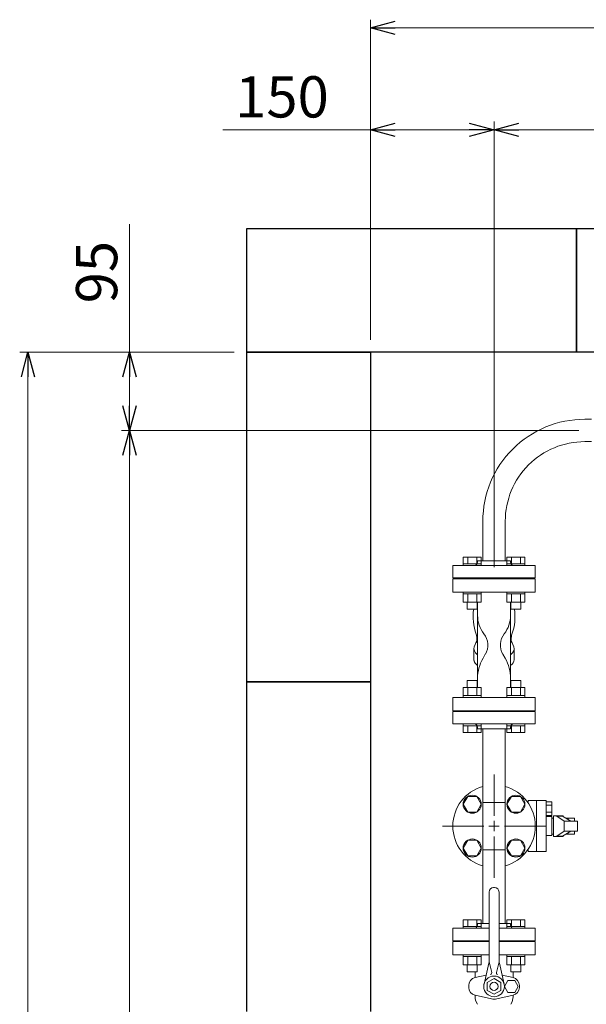
# Model space of a CAD drawing. Units: millimetres. Extents: x 6596 to 15397, y 7365 to 12463.
# Drawn here: x 6652 to 7339, y 11212 to 12407 of the extents above; entities that cross this region are included whole.
import ezdxf

# ---------------------------------------------------------------- set-up
doc = ezdxf.new("R2010")
doc.units = ezdxf.units.MM
doc.linetypes.add('CENTER2', pattern=[1.125, 0.75, -0.125, 0.125, -0.125])
doc.linetypes.add('実線', pattern=[0])
for name, color, linetype in [('1', 7, 'Continuous'), ('HI_VB', 7, 'Continuous'), ('ガス管', 7, 'Continuous')]:
    doc.layers.add(name, color=color, linetype=linetype)
doc.layers.add('図面枠', color=7, linetype='Continuous', lineweight=50)
doc.styles.get("Standard").update_dxf_attribs({"font": 'simplex.shx', "bigfont": 'bigfont.shx'})

msp = doc.modelspace()

# ---------------------------------------------------------------- linework, layer by layer
at = {"linetype": '実線', "lineweight": 9, "ltscale": 0.001}
for p, q in [((7077.6, 12018.4), (7077.6, 12406.7)), ((7077.6, 12018.4), (7077.6, 12283.1)), ((7227.6, 11742.6), (7227.6, 12283.1)), ((7227.6, 11742.6), (7227.6, 12283.1)), ((6912.6, 12003.4), (6652.3, 12003.4)), ((6912.6, 12003.4), (6775.6, 12003.4)), ((7330.6, 11908.4), (6775.6, 11908.4)), ((7330.6, 11908.4), (6775.6, 11908.4))]:
    msp.add_line(p, q, dxfattribs=at)
at = {"color": 0, "linetype": 'ByBlock', "lineweight": -2}
for p, q in [((7077.6, 12396.7), (7107.6, 12404.8)), ((7107.6, 12388.7), (7077.6, 12396.7)), ((7077.6, 12396.7), (7107.6, 12396.7)), ((7077.6, 12273.1), (7107.6, 12281.2)), ((7197.6, 12281.2), (7227.6, 12273.1)), ((7227.6, 12273.1), (7257.6, 12281.2)), ((7107.6, 12265.1), (7077.6, 12273.1)), ((7077.6, 12273.1), (7107.6, 12273.1)), ((7227.6, 12273.1), (7197.6, 12265.1)), ((7227.6, 12273.1), (7197.6, 12273.1)), ((7257.6, 12265.1), (7227.6, 12273.1)), ((7227.6, 12273.1), (7257.6, 12273.1)), ((6654.3, 11973.4), (6662.3, 12003.4)), ((6662.3, 12003.4), (6670.4, 11973.4)), ((6662.3, 12003.4), (6662.3, 11973.4)), ((6777.5, 11973.4), (6785.6, 12003.4)), ((6785.6, 12003.4), (6793.6, 11973.4)), ((6785.6, 12003.4), (6785.6, 11973.4)), ((6785.6, 11908.4), (6777.5, 11938.4)), ((6793.6, 11938.4), (6785.6, 11908.4)), ((6785.6, 11908.4), (6785.6, 11938.4)), ((6777.5, 11878.4), (6785.6, 11908.4)), ((6785.6, 11908.4), (6793.6, 11878.4)), ((6785.6, 11908.4), (6785.6, 11878.4))]:
    msp.add_line(p, q, dxfattribs=at)
at = {"color": 7, "linetype": '実線', "lineweight": 9, "ltscale": 0.001}
for p, q in [((7107.6, 12396.7), (11947.6, 12396.7)), ((7077.6, 12273.1), (6898.6, 12273.1)), ((7197.6, 12273.1), (7107.6, 12273.1)), ((7257.6, 12273.1), (11717.6, 12273.1)), ((6785.6, 12003.4), (6785.6, 12158.6)), ((6662.3, 10033.4), (6662.3, 11973.4)), ((6785.6, 11938.4), (6785.6, 11973.4)), ((6785.6, 10128.4), (6785.6, 11878.4))]:
    msp.add_line(p, q, dxfattribs=at)
at = {"color": 3, "linetype": 'Continuous', "lineweight": 9}
for p, q in [((7190.1, 11754.7), (7212.1, 11754.7)), ((7190.1, 11754.7), (7190.1, 11746.7)), ((7195.6, 11754.7), (7195.6, 11746.7)), ((7206.6, 11754.7), (7206.6, 11746.7)), ((7212.1, 11754.7), (7212.1, 11746.7)), ((7243.2, 11754.7), (7265.1, 11754.7)), ((7243.2, 11754.7), (7243.2, 11746.7)), ((7248.6, 11754.7), (7248.6, 11746.7)), ((7259.6, 11754.7), (7259.6, 11746.7)), ((7265.1, 11754.7), (7265.1, 11746.7)), ((7190.1, 11746.7), (7212.1, 11746.7)), ((7190.1, 11746.7), (7190.1, 11744.4)), ((7212.1, 11746.7), (7212.1, 11744.4)), ((7243.1, 11746.7), (7265.1, 11746.7)), ((7243.1, 11746.7), (7243.1, 11744.4)), ((7265.1, 11746.7), (7265.1, 11744.4)), ((7190.1, 11710.1), (7190.1, 11712.4)), ((7190.1, 11710.1), (7212.1, 11710.1)), ((7190.1, 11700.1), (7190.1, 11710.1)), ((7195.6, 11700.1), (7195.6, 11710.1)), ((7206.6, 11700.1), (7206.6, 11710.1)), ((7212.1, 11710.1), (7212.1, 11712.4)), ((7212.1, 11700.1), (7212.1, 11710.1)), ((7243.1, 11710.1), (7243.1, 11712.4)), ((7243.1, 11710.1), (7265.1, 11710.1)), ((7243.2, 11700.1), (7243.2, 11710.1)), ((7248.6, 11700.1), (7248.6, 11710.1)), ((7259.6, 11700.1), (7259.6, 11710.1)), ((7265.1, 11710.1), (7265.1, 11712.4)), ((7265.1, 11700.1), (7265.1, 11710.1)), ((7190.1, 11700.1), (7212.1, 11700.1)), ((7195.1, 11691.7), (7195.1, 11700.1)), ((7207.1, 11691.7), (7207.1, 11700.1)), ((7243.2, 11700.1), (7265.1, 11700.1)), ((7248.1, 11691.7), (7248.1, 11700.1)), ((7260.1, 11691.7), (7260.1, 11700.1)), ((7195.1, 11691.7), (7207.1, 11691.7)), ((7248.1, 11691.7), (7260.1, 11691.7)), ((7207.1, 11605.1), (7195.1, 11605.1)), ((7195.1, 11605.1), (7195.1, 11596.7)), ((7207.1, 11605.1), (7207.1, 11596.7)), ((7260.1, 11605.1), (7248.1, 11605.1)), ((7248.1, 11605.1), (7248.1, 11596.7)), ((7260.1, 11605.1), (7260.1, 11596.7)), ((7212.1, 11596.7), (7190.1, 11596.7)), ((7190.1, 11596.7), (7190.1, 11586.7)), ((7195.6, 11596.7), (7195.6, 11586.7)), ((7206.6, 11596.7), (7206.6, 11586.7)), ((7212.1, 11596.7), (7212.1, 11586.7)), ((7265.1, 11596.7), (7243.2, 11596.7)), ((7243.2, 11596.7), (7243.2, 11586.7)), ((7248.6, 11596.7), (7248.6, 11586.7)), ((7259.6, 11596.7), (7259.6, 11586.7)), ((7265.1, 11596.7), (7265.1, 11586.7)), ((7212.1, 11586.7), (7190.1, 11586.7)), ((7190.1, 11586.7), (7190.1, 11584.4)), ((7212.1, 11586.7), (7212.1, 11584.4)), ((7265.1, 11586.7), (7243.1, 11586.7)), ((7243.1, 11586.7), (7243.1, 11584.4)), ((7265.1, 11586.7), (7265.1, 11584.4)), ((7212.1, 11552.4), (7190.1, 11552.4)), ((7190.1, 11550.1), (7190.1, 11552.4)), ((7190.1, 11552.4), (7212.1, 11552.4)), ((7212.1, 11550.1), (7212.1, 11552.4)), ((7265.1, 11552.4), (7243.1, 11552.4)), ((7243.1, 11550.1), (7243.1, 11552.4)), ((7243.1, 11552.4), (7265.1, 11552.4)), ((7265.1, 11550.1), (7265.1, 11552.4)), ((7212.1, 11550.1), (7190.1, 11550.1)), ((7190.1, 11542.1), (7190.1, 11550.1)), ((7212.1, 11542.1), (7190.1, 11542.1)), ((7195.6, 11542.1), (7195.6, 11550.1)), ((7206.6, 11542.1), (7206.6, 11550.1)), ((7212.1, 11542.1), (7212.1, 11550.1)), ((7265.1, 11550.1), (7243.1, 11550.1)), ((7243.2, 11542.1), (7243.2, 11550.1)), ((7265.1, 11542.1), (7243.2, 11542.1)), ((7248.6, 11542.1), (7248.6, 11550.1)), ((7259.6, 11542.1), (7259.6, 11550.1)), ((7265.1, 11542.1), (7265.1, 11550.1)), ((7190.1, 11314.7), (7212.1, 11314.7)), ((7190.1, 11314.7), (7190.1, 11306.7)), ((7195.6, 11314.7), (7195.6, 11306.7)), ((7206.6, 11314.7), (7206.6, 11306.7)), ((7212.1, 11314.7), (7212.1, 11306.7)), ((7243.2, 11314.7), (7265.1, 11314.7)), ((7243.2, 11314.7), (7243.2, 11306.7)), ((7248.6, 11314.7), (7248.6, 11306.7)), ((7259.6, 11314.7), (7259.6, 11306.7)), ((7265.1, 11314.7), (7265.1, 11306.7)), ((7190.1, 11306.7), (7212.1, 11306.7)), ((7190.1, 11306.7), (7190.1, 11304.4)), ((7190.1, 11304.4), (7212.1, 11304.4)), ((7212.1, 11304.4), (7190.1, 11304.4)), ((7212.1, 11306.7), (7212.1, 11304.4)), ((7243.1, 11306.7), (7265.1, 11306.7)), ((7243.1, 11306.7), (7243.1, 11304.4)), ((7243.1, 11304.4), (7265.1, 11304.4)), ((7265.1, 11304.4), (7243.1, 11304.4)), ((7265.1, 11306.7), (7265.1, 11304.4)), ((7190.1, 11270.1), (7190.1, 11272.4)), ((7190.1, 11270.1), (7212.1, 11270.1)), ((7190.1, 11260.1), (7190.1, 11270.1)), ((7195.6, 11260.1), (7195.6, 11270.1)), ((7206.6, 11260.1), (7206.6, 11270.1)), ((7212.1, 11270.1), (7212.1, 11272.4)), ((7212.1, 11260.1), (7212.1, 11270.1)), ((7243.1, 11270.1), (7243.1, 11272.4)), ((7243.1, 11270.1), (7265.1, 11270.1)), ((7243.2, 11260.1), (7243.2, 11270.1)), ((7248.6, 11260.1), (7248.6, 11270.1)), ((7259.6, 11260.1), (7259.6, 11270.1)), ((7265.1, 11270.1), (7265.1, 11272.4)), ((7265.1, 11260.1), (7265.1, 11270.1)), ((7190.1, 11260.1), (7212.1, 11260.1)), ((7195.1, 11251.7), (7195.1, 11260.1)), ((7207.1, 11251.7), (7207.1, 11260.1)), ((7243.2, 11260.1), (7265.1, 11260.1)), ((7248.1, 11251.7), (7248.1, 11260.1)), ((7260.1, 11251.7), (7260.1, 11260.1)), ((7195.1, 11251.7), (7207.1, 11251.7)), ((7248.1, 11251.7), (7260.1, 11251.7))]:
    msp.add_line(p, q, dxfattribs=at)
at = {"color": 3, "lineweight": 9}
for p, q in [((7207.6, 11683.9), (7207.6, 11607.4)), ((7247.6, 11683.9), (7247.6, 11607.4))]:
    msp.add_line(p, q, dxfattribs=at)
for centre, start_param, end_param in [((7227.6, 11643.4), 2.94587, 3.754147), ((7227.6, 11643.4), 5.670631, 6.478908), ((7227.6, 11630.3), 3.141593, 3.754147), ((7227.6, 11630.3), 5.670631, 6.283185)]:
    msp.add_ellipse(centre, major_axis=(24.4, 0), ratio=0.501197, start_param=start_param, end_param=end_param, dxfattribs=at)
at = {"layer": '1', "color": 3, "linetype": 'Continuous', "lineweight": 9}
for p, q in [((7214, 11798.4), (7214, 11750.4)), ((7241.2, 11798.4), (7241.2, 11750.4)), ((7214, 11457), (7214, 11546.4)), ((7241.2, 11457), (7241.2, 11546.4)), ((7214, 11310.4), (7214, 11399.8)), ((7241.2, 11310.4), (7241.2, 11399.8))]:
    msp.add_line(p, q, dxfattribs=at)
for radius in [123.6, 96.4]:
    msp.add_arc((7337.6, 11798.4), radius, 90, 180.0002, dxfattribs=at)
at = {"layer": 'HI_VB', "color": 3, "lineweight": 9}
for p, q in [((7177.6, 11728.4), (7177.6, 11712.4)), ((7277.6, 11728.4), (7177.6, 11728.4)), ((7277.6, 11712.4), (7277.6, 11728.4)), ((7177.6, 11712.4), (7277.6, 11712.4)), ((7177.6, 11584.4), (7177.6, 11568.4)), ((7277.6, 11584.4), (7177.6, 11584.4)), ((7277.6, 11568.4), (7277.6, 11584.4)), ((7177.6, 11568.4), (7277.6, 11568.4)), ((7221.6, 11288.4), (7177.6, 11288.4)), ((7177.6, 11288.4), (7177.6, 11272.4)), ((7277.6, 11288.4), (7233.6, 11288.4)), ((7277.6, 11272.4), (7277.6, 11288.4)), ((7177.6, 11272.4), (7221.6, 11272.4)), ((7233.6, 11272.4), (7277.6, 11272.4)), ((7204.5, 11244.6), (7204.5, 11251.7)), ((7204.7, 11244.6), (7217.9, 11247.5)), ((7250.7, 11244.6), (7237.3, 11247.5)), ((7244.5, 11241.1), (7240.3, 11233.9)), ((7252.8, 11241.1), (7244.5, 11241.1)), ((7250.8, 11244.6), (7250.8, 11251.7)), ((7256.9, 11233.9), (7252.8, 11241.1)), ((7197, 11232.6), (7197, 11235.1)), ((7240.3, 11233.9), (7244.5, 11226.7)), ((7252.8, 11226.7), (7256.9, 11233.9)), ((7258.3, 11232.6), (7258.3, 11235.1)), ((7224.3, 11218.9), (7204.7, 11223.1)), ((7231, 11218.9), (7250.7, 11223.1)), ((7244.5, 11226.7), (7252.8, 11226.7)), ((7205.7, 11215.1), (7207.4, 11212.2)), ((7249.5, 11215.1), (7247.9, 11212.2))]:
    msp.add_line(p, q, dxfattribs=at)
at = {"layer": 'HI_VB', "color": 3, "linetype": 'Continuous', "lineweight": 9}
for p, q in [((7207.6, 11683.9), (7207.6, 11700.1)), ((7247.6, 11683.9), (7247.6, 11700.1)), ((7206.7, 11653.5), (7203.6, 11645.8)), ((7206.7, 11656.8), (7206.7, 11653.5)), ((7206.7, 11652.8), (7206.7, 11652.8)), ((7206.7, 11652.8), (7206.7, 11652.8)), ((7206.7, 11652.8), (7206.7, 11652.8)), ((7206.7, 11652.8), (7206.7, 11652.8)), ((7206.7, 11652.8), (7206.7, 11652.7)), ((7206.7, 11652.7), (7206.7, 11652.7)), ((7206.7, 11652.7), (7206.7, 11652.7)), ((7206.7, 11652.7), (7206.7, 11652.7)), ((7206.7, 11652.7), (7206.7, 11652.7)), ((7206.7, 11652.7), (7206.7, 11652.7)), ((7206.7, 11652.7), (7206.7, 11652.7)), ((7206.7, 11652.7), (7206.7, 11652.7)), ((7206.7, 11652.7), (7206.7, 11652.6)), ((7206.7, 11652.6), (7206.7, 11652.6)), ((7206.7, 11652.6), (7206.7, 11652.6)), ((7206.7, 11652.6), (7206.7, 11652.6)), ((7206.7, 11652.6), (7206.7, 11652.6)), ((7206.7, 11652.6), (7206.7, 11652.6)), ((7206.7, 11652.6), (7206.7, 11652.6)), ((7206.7, 11652.6), (7206.7, 11652.6)), ((7206.7, 11652.6), (7206.7, 11652.5)), ((7206.7, 11652.5), (7206.7, 11652.5)), ((7206.7, 11652.5), (7206.7, 11652.5)), ((7206.7, 11652.5), (7206.7, 11652.5)), ((7206.7, 11652.5), (7206.7, 11652.5)), ((7206.7, 11652.5), (7206.7, 11652.5)), ((7206.7, 11652.5), (7206.7, 11652.5)), ((7206.7, 11652.5), (7206.7, 11652.5)), ((7206.7, 11652.5), (7206.7, 11652.4)), ((7206.7, 11652.4), (7206.7, 11652.4)), ((7206.7, 11652.4), (7206.7, 11652.4)), ((7206.7, 11652.4), (7206.7, 11652.4)), ((7206.7, 11652.4), (7206.7, 11652.4)), ((7206.7, 11652.4), (7206.7, 11652.4)), ((7206.7, 11652.4), (7206.7, 11652.4)), ((7206.7, 11652.4), (7206.7, 11652.4)), ((7206.7, 11652.4), (7206.7, 11652.3)), ((7206.7, 11652.3), (7206.7, 11652.3)), ((7206.7, 11652.3), (7206.7, 11652.3)), ((7206.7, 11652.3), (7206.7, 11652.3)), ((7206.7, 11652.3), (7206.7, 11652.3)), ((7206.7, 11652.3), (7206.8, 11652.3)), ((7206.8, 11652.3), (7206.8, 11652.3)), ((7206.8, 11652.3), (7206.8, 11652.3)), ((7206.8, 11652.3), (7206.8, 11652.3)), ((7206.8, 11652.3), (7206.8, 11652.2)), ((7206.8, 11652.2), (7206.8, 11652.2)), ((7206.8, 11652.2), (7206.8, 11652.2)), ((7206.8, 11652.2), (7206.8, 11652.2)), ((7206.8, 11652.2), (7206.8, 11652.2)), ((7206.8, 11652.2), (7206.8, 11652.2)), ((7206.8, 11652.2), (7206.8, 11652.2)), ((7206.8, 11652.2), (7206.8, 11652.2)), ((7206.8, 11652.2), (7206.8, 11652.1)), ((7206.8, 11652.1), (7206.8, 11652.1)), ((7206.8, 11652.1), (7206.8, 11652.1)), ((7206.8, 11652.1), (7206.8, 11652.1)), ((7206.8, 11652.1), (7206.8, 11652.1)), ((7206.8, 11652.1), (7206.8, 11652.1)), ((7206.8, 11652.1), (7206.8, 11652.1)), ((7206.8, 11652.1), (7206.8, 11652.1)), ((7206.8, 11652.1), (7206.8, 11652)), ((7206.8, 11652), (7206.8, 11652)), ((7206.8, 11652), (7206.8, 11652)), ((7206.8, 11652), (7206.8, 11652)), ((7206.8, 11652), (7206.8, 11652)), ((7206.8, 11652), (7206.8, 11652)), ((7206.8, 11652), (7206.8, 11652)), ((7206.8, 11652), (7206.8, 11652)), ((7206.8, 11652), (7206.8, 11651.9)), ((7206.8, 11651.9), (7206.8, 11651.9)), ((7206.8, 11651.9), (7206.8, 11651.9)), ((7206.8, 11651.9), (7206.8, 11651.9)), ((7206.8, 11651.9), (7206.8, 11651.9)), ((7206.8, 11651.9), (7206.8, 11651.9)), ((7206.8, 11651.9), (7206.8, 11651.9)), ((7206.8, 11651.9), (7206.8, 11651.9)), ((7206.8, 11651.9), (7206.8, 11651.9)), ((7206.8, 11651.9), (7206.8, 11651.8)), ((7206.8, 11651.8), (7206.8, 11651.8)), ((7206.8, 11651.8), (7206.8, 11651.8)), ((7206.8, 11651.8), (7206.8, 11651.8)), ((7206.8, 11651.8), (7206.8, 11651.8)), ((7206.8, 11651.8), (7206.8, 11651.8)), ((7206.8, 11651.8), (7206.8, 11651.8)), ((7206.8, 11651.8), (7206.8, 11651.8)), ((7206.8, 11651.8), (7206.8, 11651.7)), ((7206.8, 11651.7), (7206.8, 11651.7)), ((7206.8, 11651.7), (7206.8, 11651.7)), ((7206.8, 11651.7), (7206.8, 11651.7)), ((7206.8, 11651.7), (7206.8, 11651.7)), ((7206.8, 11651.7), (7206.8, 11651.7)), ((7206.8, 11651.7), (7206.9, 11651.7)), ((7206.9, 11651.7), (7206.9, 11651.7)), ((7206.9, 11651.7), (7206.9, 11651.6)), ((7206.9, 11651.6), (7206.9, 11651.6)), ((7206.9, 11651.6), (7206.9, 11651.6)), ((7206.9, 11651.6), (7206.9, 11651.6)), ((7206.9, 11651.6), (7206.9, 11651.6)), ((7206.9, 11651.6), (7206.9, 11651.6)), ((7206.9, 11651.6), (7206.9, 11651.6)), ((7206.9, 11651.6), (7206.9, 11651.6)), ((7206.9, 11651.6), (7206.9, 11651.5)), ((7206.9, 11651.5), (7206.9, 11651.5)), ((7206.9, 11651.5), (7206.9, 11651.5)), ((7206.9, 11651.5), (7206.9, 11651.5)), ((7206.9, 11651.5), (7206.9, 11651.5)), ((7206.9, 11651.5), (7206.9, 11651.5)), ((7206.9, 11651.5), (7206.9, 11651.5)), ((7206.9, 11651.5), (7206.9, 11651.5)), ((7206.9, 11651.5), (7206.9, 11651.4)), ((7206.9, 11651.4), (7206.9, 11651.4)), ((7206.9, 11651.4), (7206.9, 11651.4)), ((7206.9, 11651.4), (7206.9, 11651.4)), ((7206.9, 11651.4), (7206.9, 11651.4)), ((7206.9, 11651.4), (7206.9, 11651.4)), ((7206.9, 11651.4), (7206.9, 11651.4)), ((7206.9, 11651.4), (7206.9, 11651.4)), ((7206.9, 11651.4), (7206.9, 11651.4)), ((7206.9, 11651.4), (7206.9, 11651.3)), ((7206.9, 11651.3), (7206.9, 11651.3)), ((7206.9, 11651.3), (7206.9, 11651.3)), ((7206.9, 11651.3), (7206.9, 11651.3)), ((7206.9, 11651.3), (7206.9, 11651.3)), ((7206.9, 11651.3), (7207, 11651.3)), ((7207, 11651.3), (7207, 11651.3)), ((7207, 11651.3), (7207, 11651.3)), ((7207, 11651.3), (7207, 11651.2)), ((7248.3, 11651.4), (7248.3, 11651.5)), ((7248.3, 11651.5), (7248.3, 11651.5)), ((7248.3, 11651.5), (7248.3, 11651.5)), ((7248.3, 11651.5), (7248.3, 11651.5)), ((7248.3, 11651.5), (7248.3, 11651.5)), ((7248.3, 11651.5), (7248.3, 11651.5)), ((7248.3, 11651.5), (7248.4, 11651.5)), ((7248.3, 11651.3), (7248.3, 11651.4)), ((7248.3, 11651.4), (7248.3, 11651.4)), ((7248.3, 11651.4), (7248.3, 11651.4)), ((7248.3, 11651.4), (7248.3, 11651.4)), ((7248.3, 11651.4), (7248.3, 11651.4)), ((7248.3, 11651.4), (7248.3, 11651.4)), ((7248.3, 11651.4), (7248.3, 11651.4)), ((7248.3, 11651.4), (7248.3, 11651.4)), ((7248.3, 11651.4), (7248.3, 11651.4)), ((7248.3, 11651.2), (7248.3, 11651.3)), ((7248.3, 11651.3), (7248.3, 11651.3)), ((7248.3, 11651.3), (7248.3, 11651.3)), ((7248.3, 11651.3), (7248.3, 11651.3)), ((7248.3, 11651.3), (7248.3, 11651.3)), ((7248.3, 11651.3), (7248.3, 11651.3)), ((7248.3, 11651.3), (7248.3, 11651.3)), ((7248.3, 11651.3), (7248.3, 11651.3)), ((7248.4, 11651.9), (7248.4, 11652)), ((7248.4, 11652), (7248.4, 11652)), ((7248.4, 11652), (7248.4, 11652)), ((7248.4, 11652), (7248.4, 11652)), ((7248.4, 11652), (7248.4, 11652)), ((7248.4, 11652), (7248.4, 11652)), ((7248.4, 11652), (7248.4, 11652)), ((7248.4, 11652), (7248.5, 11652)), ((7248.4, 11651.8), (7248.4, 11651.9)), ((7248.4, 11651.9), (7248.4, 11651.9)), ((7248.4, 11651.9), (7248.4, 11651.9)), ((7248.4, 11651.9), (7248.4, 11651.9)), ((7248.4, 11651.9), (7248.4, 11651.9)), ((7248.4, 11651.9), (7248.4, 11651.9)), ((7248.4, 11651.9), (7248.4, 11651.9)), ((7248.4, 11651.9), (7248.4, 11651.9)), ((7248.4, 11651.9), (7248.4, 11651.9)), ((7248.4, 11651.7), (7248.4, 11651.8)), ((7248.4, 11651.8), (7248.4, 11651.8)), ((7248.4, 11651.8), (7248.4, 11651.8)), ((7248.4, 11651.8), (7248.4, 11651.8)), ((7248.4, 11651.8), (7248.4, 11651.8)), ((7248.4, 11651.8), (7248.4, 11651.8)), ((7248.4, 11651.8), (7248.4, 11651.8)), ((7248.4, 11651.8), (7248.4, 11651.8)), ((7248.4, 11651.6), (7248.4, 11651.7)), ((7248.4, 11651.7), (7248.4, 11651.7)), ((7248.4, 11651.7), (7248.4, 11651.7)), ((7248.4, 11651.7), (7248.4, 11651.7)), ((7248.4, 11651.7), (7248.4, 11651.7)), ((7248.4, 11651.7), (7248.4, 11651.7)), ((7248.4, 11651.7), (7248.4, 11651.7)), ((7248.4, 11651.7), (7248.4, 11651.7)), ((7248.4, 11651.5), (7248.4, 11651.6)), ((7248.4, 11651.6), (7248.4, 11651.6)), ((7248.4, 11651.6), (7248.4, 11651.6)), ((7248.4, 11651.6), (7248.4, 11651.6)), ((7248.4, 11651.6), (7248.4, 11651.6)), ((7248.4, 11651.6), (7248.4, 11651.6)), ((7248.4, 11651.6), (7248.4, 11651.6)), ((7248.4, 11651.6), (7248.4, 11651.6)), ((7248.4, 11651.5), (7248.4, 11651.5)), ((7248.5, 11656.8), (7248.5, 11653.5)), ((7248.5, 11653.5), (7251.6, 11645.8)), ((7248.5, 11652.7), (7248.5, 11652.8)), ((7248.5, 11652.8), (7248.5, 11652.8)), ((7248.5, 11652.8), (7248.5, 11652.8)), ((7248.5, 11652.8), (7248.5, 11652.8)), ((7248.5, 11652.8), (7248.5, 11652.8)), ((7248.5, 11652.6), (7248.5, 11652.7)), ((7248.5, 11652.7), (7248.5, 11652.7)), ((7248.5, 11652.7), (7248.5, 11652.7)), ((7248.5, 11652.7), (7248.5, 11652.7)), ((7248.5, 11652.7), (7248.5, 11652.7)), ((7248.5, 11652.7), (7248.5, 11652.7)), ((7248.5, 11652.7), (7248.5, 11652.7)), ((7248.5, 11652.7), (7248.5, 11652.7)), ((7248.5, 11652.5), (7248.5, 11652.6)), ((7248.5, 11652.6), (7248.5, 11652.6)), ((7248.5, 11652.6), (7248.5, 11652.6)), ((7248.5, 11652.6), (7248.5, 11652.6)), ((7248.5, 11652.6), (7248.5, 11652.6)), ((7248.5, 11652.6), (7248.5, 11652.6)), ((7248.5, 11652.6), (7248.5, 11652.6)), ((7248.5, 11652.6), (7248.5, 11652.6)), ((7248.5, 11652.4), (7248.5, 11652.5)), ((7248.5, 11652.5), (7248.5, 11652.5)), ((7248.5, 11652.5), (7248.5, 11652.5)), ((7248.5, 11652.5), (7248.5, 11652.5)), ((7248.5, 11652.5), (7248.5, 11652.5)), ((7248.5, 11652.5), (7248.5, 11652.5)), ((7248.5, 11652.5), (7248.5, 11652.5)), ((7248.5, 11652.5), (7248.5, 11652.5)), ((7248.5, 11652.3), (7248.5, 11652.4)), ((7248.5, 11652.4), (7248.5, 11652.4)), ((7248.5, 11652.4), (7248.5, 11652.4)), ((7248.5, 11652.4), (7248.5, 11652.4)), ((7248.5, 11652.4), (7248.5, 11652.4)), ((7248.5, 11652.4), (7248.5, 11652.4)), ((7248.5, 11652.4), (7248.5, 11652.4)), ((7248.5, 11652.4), (7248.5, 11652.4)), ((7248.5, 11652.2), (7248.5, 11652.3)), ((7248.5, 11652.3), (7248.5, 11652.3)), ((7248.5, 11652.3), (7248.5, 11652.3)), ((7248.5, 11652.3), (7248.5, 11652.3)), ((7248.5, 11652.3), (7248.5, 11652.3)), ((7248.5, 11652.3), (7248.5, 11652.3)), ((7248.5, 11652.3), (7248.5, 11652.3)), ((7248.5, 11652.3), (7248.5, 11652.3)), ((7248.5, 11652.3), (7248.5, 11652.3)), ((7248.5, 11652.1), (7248.5, 11652.2)), ((7248.5, 11652.2), (7248.5, 11652.2)), ((7248.5, 11652.2), (7248.5, 11652.2)), ((7248.5, 11652.2), (7248.5, 11652.2)), ((7248.5, 11652.2), (7248.5, 11652.2)), ((7248.5, 11652.2), (7248.5, 11652.2)), ((7248.5, 11652.2), (7248.5, 11652.2)), ((7248.5, 11652.2), (7248.5, 11652.2)), ((7248.5, 11652), (7248.5, 11652.1)), ((7248.5, 11652.1), (7248.5, 11652.1)), ((7248.5, 11652.1), (7248.5, 11652.1)), ((7248.5, 11652.1), (7248.5, 11652.1)), ((7248.5, 11652.1), (7248.5, 11652.1)), ((7248.5, 11652.1), (7248.5, 11652.1)), ((7248.5, 11652.1), (7248.5, 11652.1)), ((7248.5, 11652.1), (7248.5, 11652.1)), ((7203.2, 11643.4), (7203.2, 11630.3)), ((7214.2, 11632.1), (7217, 11636.9)), ((7241, 11632.1), (7238.2, 11636.9)), ((7252.1, 11643.4), (7252.1, 11630.3)), ((7203.2, 11630.3), (7203.2, 11630.3)), ((7203.2, 11630.3), (7203.2, 11630.2)), ((7203.2, 11630.2), (7203.2, 11630.2)), ((7203.2, 11630.2), (7203.2, 11630.2)), ((7203.2, 11630.2), (7203.2, 11630.1)), ((7203.2, 11630.1), (7203.2, 11630.1)), ((7203.2, 11630.1), (7203.2, 11630.1)), ((7203.2, 11630.1), (7203.2, 11630)), ((7203.2, 11630), (7203.2, 11630)), ((7203.2, 11630), (7203.2, 11630)), ((7203.2, 11630), (7203.2, 11629.9)), ((7203.2, 11629.9), (7203.2, 11629.9)), ((7203.2, 11629.9), (7203.2, 11629.9)), ((7203.2, 11629.9), (7203.2, 11629.8)), ((7203.2, 11629.8), (7203.2, 11629.8)), ((7203.2, 11629.8), (7203.2, 11629.8)), ((7203.2, 11629.8), (7203.2, 11629.7)), ((7203.2, 11629.7), (7203.2, 11629.7)), ((7203.2, 11629.7), (7203.2, 11629.7)), ((7203.2, 11629.7), (7203.2, 11629.6)), ((7203.2, 11629.6), (7203.2, 11629.6)), ((7203.2, 11629.6), (7203.2, 11629.6)), ((7203.2, 11629.6), (7203.2, 11629.5)), ((7203.2, 11629.5), (7203.2, 11629.5)), ((7203.2, 11629.5), (7203.2, 11629.5)), ((7203.2, 11629.5), (7203.2, 11629.5)), ((7203.2, 11629.5), (7203.2, 11629.4)), ((7203.2, 11629.4), (7203.2, 11629.4)), ((7203.2, 11629.4), (7203.2, 11629.4)), ((7203.2, 11629.4), (7203.2, 11629.3)), ((7203.2, 11629.3), (7203.3, 11629.3)), ((7203.3, 11629.3), (7203.3, 11629.3)), ((7203.3, 11629.3), (7203.3, 11629.2)), ((7203.3, 11629.2), (7203.3, 11629.2)), ((7203.3, 11629.2), (7203.3, 11629.2)), ((7203.3, 11629.2), (7203.3, 11629.1)), ((7203.3, 11629.1), (7203.3, 11629.1)), ((7203.3, 11629.1), (7203.3, 11629.1)), ((7203.3, 11629.1), (7203.3, 11629)), ((7203.3, 11629), (7203.3, 11629)), ((7203.3, 11629), (7203.3, 11629)), ((7203.3, 11629), (7203.3, 11628.9)), ((7203.3, 11628.9), (7203.3, 11628.9)), ((7203.3, 11628.9), (7203.3, 11628.9)), ((7203.3, 11628.9), (7203.3, 11628.8)), ((7203.3, 11628.8), (7203.4, 11628.8)), ((7203.4, 11628.8), (7203.4, 11628.8)), ((7203.4, 11628.8), (7203.4, 11628.7)), ((7203.4, 11628.7), (7203.4, 11628.7)), ((7203.4, 11628.7), (7203.4, 11628.7)), ((7203.4, 11628.7), (7203.4, 11628.6)), ((7203.4, 11628.6), (7203.4, 11628.6)), ((7203.4, 11628.6), (7203.4, 11628.6)), ((7203.4, 11628.6), (7203.4, 11628.6)), ((7203.4, 11628.6), (7203.4, 11628.5)), ((7203.4, 11628.5), (7203.4, 11628.5)), ((7203.4, 11628.5), (7203.4, 11628.5)), ((7203.4, 11628.5), (7203.5, 11628.4)), ((7203.5, 11628.4), (7203.5, 11628.4)), ((7203.5, 11628.4), (7203.5, 11628.4)), ((7203.5, 11628.4), (7203.5, 11628.3)), ((7203.5, 11628.3), (7203.5, 11628.3)), ((7203.5, 11628.3), (7203.5, 11628.3)), ((7203.5, 11628.3), (7203.5, 11628.2)), ((7203.5, 11628.2), (7203.5, 11628.2)), ((7203.5, 11628.2), (7203.5, 11628.2)), ((7203.5, 11628.2), (7203.6, 11628.1)), ((7203.6, 11628.1), (7203.6, 11628.1)), ((7203.6, 11628.1), (7203.6, 11628.1)), ((7203.6, 11628.1), (7203.6, 11628)), ((7203.6, 11628), (7203.6, 11628)), ((7203.6, 11628), (7203.6, 11628)), ((7203.6, 11628), (7203.6, 11627.9)), ((7203.6, 11627.9), (7203.6, 11627.9)), ((7203.6, 11627.9), (7203.6, 11627.9)), ((7203.6, 11627.9), (7203.7, 11627.9)), ((7203.7, 11627.9), (7203.7, 11627.8)), ((7203.7, 11627.8), (7203.7, 11627.8)), ((7203.7, 11627.8), (7203.7, 11627.8)), ((7203.7, 11627.8), (7203.7, 11627.7)), ((7203.7, 11627.7), (7203.7, 11627.7)), ((7203.7, 11627.7), (7203.7, 11627.7)), ((7203.7, 11627.7), (7203.8, 11627.6)), ((7203.8, 11627.6), (7203.8, 11627.6)), ((7203.8, 11627.6), (7203.8, 11627.6)), ((7203.8, 11627.6), (7203.8, 11627.5)), ((7203.8, 11627.5), (7203.8, 11627.5)), ((7203.8, 11627.5), (7203.8, 11627.5)), ((7203.8, 11627.5), (7203.8, 11627.4)), ((7203.8, 11627.4), (7203.9, 11627.4)), ((7203.9, 11627.4), (7203.9, 11627.4)), ((7203.9, 11627.4), (7203.9, 11627.4)), ((7203.9, 11627.4), (7203.9, 11627.3)), ((7203.9, 11627.3), (7203.9, 11627.3)), ((7203.9, 11627.3), (7203.9, 11627.3)), ((7203.9, 11627.3), (7204, 11627.2)), ((7204, 11627.2), (7204, 11627.2)), ((7204, 11627.2), (7204, 11627.2)), ((7204, 11627.2), (7204, 11627.1)), ((7204, 11627.1), (7204, 11627.1)), ((7204, 11627.1), (7204, 11627.1)), ((7204, 11627.1), (7204.1, 11627)), ((7204.1, 11627), (7204.1, 11627)), ((7204.1, 11627), (7204.1, 11627)), ((7204.1, 11627), (7204.1, 11626.9)), ((7204.1, 11626.9), (7204.1, 11626.9)), ((7204.1, 11626.9), (7204.1, 11626.9)), ((7204.1, 11626.9), (7204.2, 11626.9)), ((7204.2, 11626.9), (7204.2, 11626.8)), ((7204.2, 11626.8), (7204.2, 11626.8)), ((7204.2, 11626.8), (7204.2, 11626.8)), ((7204.2, 11626.8), (7204.2, 11626.7)), ((7204.2, 11626.7), (7204.3, 11626.7)), ((7204.3, 11626.7), (7204.3, 11626.7)), ((7204.3, 11626.7), (7204.3, 11626.6)), ((7204.3, 11626.6), (7204.3, 11626.6)), ((7204.3, 11626.6), (7204.3, 11626.6)), ((7204.3, 11626.6), (7204.3, 11626.5)), ((7204.3, 11626.5), (7204.4, 11626.5)), ((7204.4, 11626.5), (7204.4, 11626.5)), ((7204.4, 11626.5), (7204.4, 11626.5)), ((7204.4, 11626.5), (7204.4, 11626.4)), ((7204.4, 11626.4), (7204.4, 11626.4)), ((7204.4, 11626.4), (7204.5, 11626.4)), ((7204.5, 11626.4), (7204.5, 11626.3)), ((7204.5, 11626.3), (7204.5, 11626.3)), ((7204.5, 11626.3), (7204.5, 11626.3)), ((7204.5, 11626.3), (7204.6, 11626.2)), ((7207.6, 11607.4), (7207.6, 11596.7)), ((7247.6, 11607.4), (7247.6, 11596.7)), ((7221.6, 11265.5), (7221.6, 11348.4)), ((7228.1, 11353.9), (7227.1, 11353.9)), ((7233.6, 11265.5), (7233.6, 11348.4)), ((7215.4, 11236.6), (7221.2, 11262.2)), ((7221.6, 11263.9), (7224.7, 11250.6)), ((7233.6, 11263.9), (7230.5, 11250.6)), ((7239.8, 11236.6), (7234, 11262.2)), ((7227.6, 11243.5), (7219.3, 11238.7)), ((7235.9, 11238.7), (7227.6, 11243.5)), ((7219.3, 11238.7), (7219.3, 11229.1)), ((7227.6, 11224.3), (7219.3, 11229.1)), ((7235.9, 11229.1), (7227.6, 11224.3)), ((7235.9, 11238.7), (7235.9, 11229.1))]:
    msp.add_line(p, q, dxfattribs=at)
at = {"layer": 'HI_VB', "color": 11, "linetype": 'Continuous', "lineweight": 9}
for p, q in [((7195.6, 11464.4), (7190.1, 11454.9)), ((7206.6, 11464.4), (7195.6, 11464.4)), ((7212.1, 11454.9), (7206.6, 11464.4)), ((7214, 11457), (7241.2, 11457)), ((7214, 11399.8), (7214, 11457)), ((7241.2, 11399.8), (7241.2, 11457)), ((7248.6, 11464.4), (7243.2, 11454.9)), ((7259.6, 11464.4), (7248.6, 11464.4)), ((7265.1, 11454.9), (7259.6, 11464.4)), ((7268.9, 11456.6), (7269, 11459.3)), ((7290.7, 11459.3), (7269, 11459.3)), ((7278.9, 11397.4), (7278.9, 11459.3)), ((7290.7, 11397.4), (7290.7, 11459.3)), ((7297.5, 11457.9), (7290.7, 11457.9)), ((7297.5, 11441.3), (7297.5, 11457.9)), ((7190.1, 11454.9), (7195.6, 11445.4)), ((7195.6, 11445.4), (7206.6, 11445.4)), ((7206.6, 11445.4), (7212.1, 11454.9)), ((7243.2, 11454.9), (7248.6, 11445.4)), ((7248.6, 11445.4), (7259.6, 11445.4)), ((7259.6, 11445.4), (7265.1, 11454.9)), ((7297.5, 11453.7), (7290.7, 11453.7)), ((7297.5, 11445.4), (7290.7, 11445.4)), ((7297.5, 11441.3), (7290.7, 11441.3)), ((7290.7, 11439.9), (7297.5, 11439.9)), ((7297.5, 11439.9), (7297.5, 11416.9)), ((7299.6, 11438.1), (7297.5, 11438.1)), ((7299.6, 11440.9), (7311.6, 11440.9)), ((7299.6, 11415.9), (7299.6, 11440.9)), ((7299.6, 11438.1), (7299.6, 11418.6)), ((7311.6, 11440.9), (7311.6, 11439.9)), ((7325.3, 11438), (7314.8, 11438)), ((7317.6, 11438), (7317.6, 11436.3)), ((7325.3, 11434.4), (7325.3, 11438)), ((7317.6, 11420.5), (7317.6, 11418.8)), ((7325.3, 11418.8), (7325.3, 11422.4)), ((7195.6, 11411.3), (7190.1, 11401.8)), ((7206.6, 11411.3), (7195.6, 11411.3)), ((7212.1, 11401.8), (7206.6, 11411.3)), ((7248.6, 11411.3), (7243.2, 11401.8)), ((7259.6, 11411.3), (7248.6, 11411.3)), ((7265.1, 11401.8), (7259.6, 11411.3)), ((7297.5, 11416.9), (7290.7, 11416.9)), ((7299.6, 11418.6), (7297.5, 11418.6)), ((7311.6, 11415.9), (7299.6, 11415.9)), ((7311.6, 11416.8), (7311.6, 11415.9)), ((7314.8, 11418.8), (7325.3, 11418.8)), ((7190.1, 11401.8), (7195.6, 11392.3)), ((7206.6, 11392.3), (7212.1, 11401.8)), ((7241.2, 11399.8), (7214, 11399.8)), ((7243.2, 11401.8), (7248.6, 11392.3)), ((7259.6, 11392.3), (7265.1, 11401.8)), ((7269, 11397.4), (7268.9, 11400.1)), ((7290.7, 11397.4), (7269, 11397.4)), ((7195.6, 11392.3), (7206.6, 11392.3)), ((7248.6, 11392.3), (7259.6, 11392.3))]:
    msp.add_line(p, q, dxfattribs=at)
at = {"layer": 'HI_VB', "color": 11, "lineweight": 9}
for p, q in [((7303.7, 11440.5), (7310.6, 11440.5)), ((7303.7, 11440.5), (7312.6, 11434.4)), ((7310.6, 11440.5), (7320.7, 11434.4)), ((7312.6, 11434.4), (7312.6, 11422.4)), ((7328.6, 11434.4), (7312.6, 11434.4)), ((7328.6, 11422.4), (7328.6, 11434.4)), ((7303.7, 11416.2), (7312.6, 11422.4)), ((7310.6, 11416.2), (7320.7, 11422.4)), ((7328.6, 11422.4), (7312.6, 11422.4)), ((7303.7, 11416.2), (7310.6, 11416.2))]:
    msp.add_line(p, q, dxfattribs=at)
at = {"layer": 'HI_VB', "color": 11, "linetype": 'Continuous', "lineweight": 9}
for centre in [(7201.1, 11454.9), (7254.1, 11454.9), (7201.1, 11401.8), (7254.1, 11401.8)]:
    msp.add_circle(centre, 11, dxfattribs=at)
at = {"layer": 'HI_VB', "color": 3, "linetype": 'Continuous', "lineweight": 9}
for radius in [12.5, 5]:
    msp.add_circle((7227.6, 11233.9), radius, dxfattribs=at)
for centre, radius, start, end in [((7264.9, 11682.4), 62.7, 171.4669, 199.6915), ((7243.6, 11683.9), 36, 180, 218.0437), ((7211.6, 11683.9), 36, 321.9563, 0), ((7190.3, 11682.4), 62.7, 340.3085, 8.5331), ((7193.4, 11656.8), 13.3, 0, 19.6915), ((7197.8, 11648), 22.2, 330, 38.0437), ((7257.5, 11648), 22.2, 141.9563, 210), ((7261.8, 11656.8), 13.3, 160.3085, 180), ((7256.9, 11607.4), 49.3, 150, 180), ((7198.3, 11607.4), 49.3, 0, 30), ((7227.1, 11348.4), 5.5, 90, 180), ((7228.1, 11348.4), 5.5, 0, 90), ((7206.6, 11265.5), 15, 347.1945, 0), ((7248.6, 11265.5), 15, 180, 192.8055), ((7222.8, 11250.2), 2, 286.4962, 13.2568), ((7232.4, 11250.2), 2, 166.7432, 253.5038)]:
    msp.add_arc(centre, radius, start, end, dxfattribs=at)
at = {"layer": 'HI_VB', "color": 11, "linetype": 'Continuous', "lineweight": 9}
for start, end in [(105.7833, 254.2167), (285.7833, 74.2167)]:
    msp.add_arc((7227.6, 11428.4), 50, start, end, dxfattribs=at)
at = {"layer": 'HI_VB', "color": 3, "lineweight": 9}
for centre, radius, start, end in [((7206.7, 11235.1), 9.73, 102.0897, 180), ((7248.6, 11235.1), 9.73, 0, 77.9103), ((7206.7, 11232.6), 9.73, 180, 257.9103), ((7248.6, 11232.6), 9.73, 282.0897, 0), ((7232.1, 11223.3), 27.6, 180.3187, 197.2155), ((7227.7, 11234.5), 16, 257.9103, 282.0897), ((7223.2, 11223.3), 27.6, 342.7845, 359.6443)]:
    msp.add_arc(centre, radius, start, end, dxfattribs=at)
at = {"layer": 'ガス管', "color": 3, "linetype": '実線', "lineweight": 9, "ltscale": 0.001}
for p, q in [((7345.6, 11922), (7337.6, 11922)), ((7345.6, 11894.8), (7337.6, 11894.8)), ((7277.6, 11744.4), (7177.6, 11744.4)), ((7177.6, 11729.4), (7177.6, 11744.4)), ((7247.6, 11750.4), (7207.6, 11750.4)), ((7207.6, 11748.4), (7207.6, 11750.4)), ((7247.6, 11748.4), (7247.6, 11750.4)), ((7277.6, 11744.4), (7277.6, 11729.4)), ((7277.6, 11729.4), (7177.6, 11729.4)), ((7199.6, 11728.4), (7199.6, 11729.4)), ((7255.6, 11728.4), (7199.6, 11728.4)), ((7255.6, 11728.4), (7255.6, 11729.4)), ((7277.6, 11567.4), (7177.6, 11567.4)), ((7177.6, 11567.4), (7177.6, 11552.4)), ((7255.6, 11568.4), (7199.6, 11568.4)), ((7199.6, 11568.4), (7199.6, 11567.4)), ((7255.6, 11568.4), (7255.6, 11567.4)), ((7277.6, 11552.4), (7277.6, 11567.4)), ((7277.6, 11552.4), (7177.6, 11552.4)), ((7207.6, 11548.4), (7207.6, 11546.4)), ((7247.6, 11546.4), (7207.6, 11546.4)), ((7247.6, 11548.4), (7247.6, 11546.4)), ((7177.6, 11304.4), (7221.6, 11304.4)), ((7177.6, 11304.4), (7177.6, 11289.4)), ((7207.6, 11310.4), (7221.6, 11310.4)), ((7207.6, 11308.4), (7207.6, 11310.4)), ((7233.6, 11310.4), (7247.6, 11310.4)), ((7233.6, 11304.4), (7277.6, 11304.4)), ((7247.6, 11308.4), (7247.6, 11310.4)), ((7277.6, 11289.4), (7277.6, 11304.4)), ((7177.6, 11289.4), (7221.6, 11289.4)), ((7199.6, 11288.4), (7199.6, 11289.4)), ((7199.6, 11288.4), (7221.6, 11288.4)), ((7233.6, 11289.4), (7277.6, 11289.4)), ((7233.6, 11288.4), (7255.6, 11288.4)), ((7255.6, 11288.4), (7255.6, 11289.4))]:
    msp.add_line(p, q, dxfattribs=at)
for centre, start, end in [((7203.6, 11748.4), 270, 0), ((7251.6, 11748.4), 180, 270), ((7203.6, 11548.4), 0, 90), ((7251.6, 11548.4), 90, 180), ((7203.6, 11308.4), 270, 0), ((7251.6, 11308.4), 180, 270)]:
    msp.add_arc(centre, 4, start, end, dxfattribs=at)
at = {"layer": '図面枠', "lineweight": 25, "ltscale": 0.5}
for p, q in [((6927.6, 12003.4), (6927.6, 12153.4)), ((6927.6, 12153.4), (7327.6, 12153.4)), ((7327.6, 12153.4), (7327.6, 12003.4)), ((7327.6, 12003.4), (7327.6, 12153.4)), ((7327.6, 12153.4), (7727.6, 12153.4)), ((6927.6, 11603.4), (6927.6, 12003.4)), ((6927.6, 12003.4), (7077.6, 12003.4)), ((7327.6, 12003.4), (6927.6, 12003.4)), ((7077.6, 12003.4), (7077.6, 11603.4)), ((7727.6, 12003.4), (7327.6, 12003.4)), ((6927.6, 11203.4), (6927.6, 11603.4)), ((6927.6, 11603.4), (7077.6, 11603.4)), ((7077.6, 11603.4), (6927.6, 11603.4)), ((7077.6, 11603.4), (7077.6, 11203.4))]:
    msp.add_line(p, q, dxfattribs=at)
at = {"layer": '図面枠', "color": 3, "linetype": 'CENTER2', "lineweight": 9}
for p, q in [((7227.6, 11440.9), (7227.6, 11491)), ((7215.1, 11428.4), (7165, 11428.4)), ((7290.2, 11428.4), (7240.1, 11428.4)), ((7227.6, 11365.7), (7227.6, 11415.9))]:
    msp.add_line(p, q, dxfattribs=at)
at = {"layer": '図面枠', "color": 3, "linetype": 'Continuous', "lineweight": 9}
for p, q in [((7227.6, 11422.1), (7227.6, 11434.6)), ((7233.9, 11428.4), (7221.4, 11428.4))]:
    msp.add_line(p, q, dxfattribs=at)
at = {"layer": '図面枠', "color": 3, "lineweight": 9, "ltscale": 0.5}
for p, q in [((7177.6, 11288.4), (7221.6, 11288.4)), ((7233.6, 11288.4), (7277.6, 11288.4))]:
    msp.add_line(p, q, dxfattribs=at)

# ---------------------------------------------------------------- texts
at = {"lineweight": 9}
msp.add_text('150', height=50, dxfattribs=at).set_placement((6913.6, 12288.1))
msp.add_text('95', height=50, rotation=90, dxfattribs=at).set_placement((6770.6, 12062.6))

doc.saveas('drawing.dxf')
